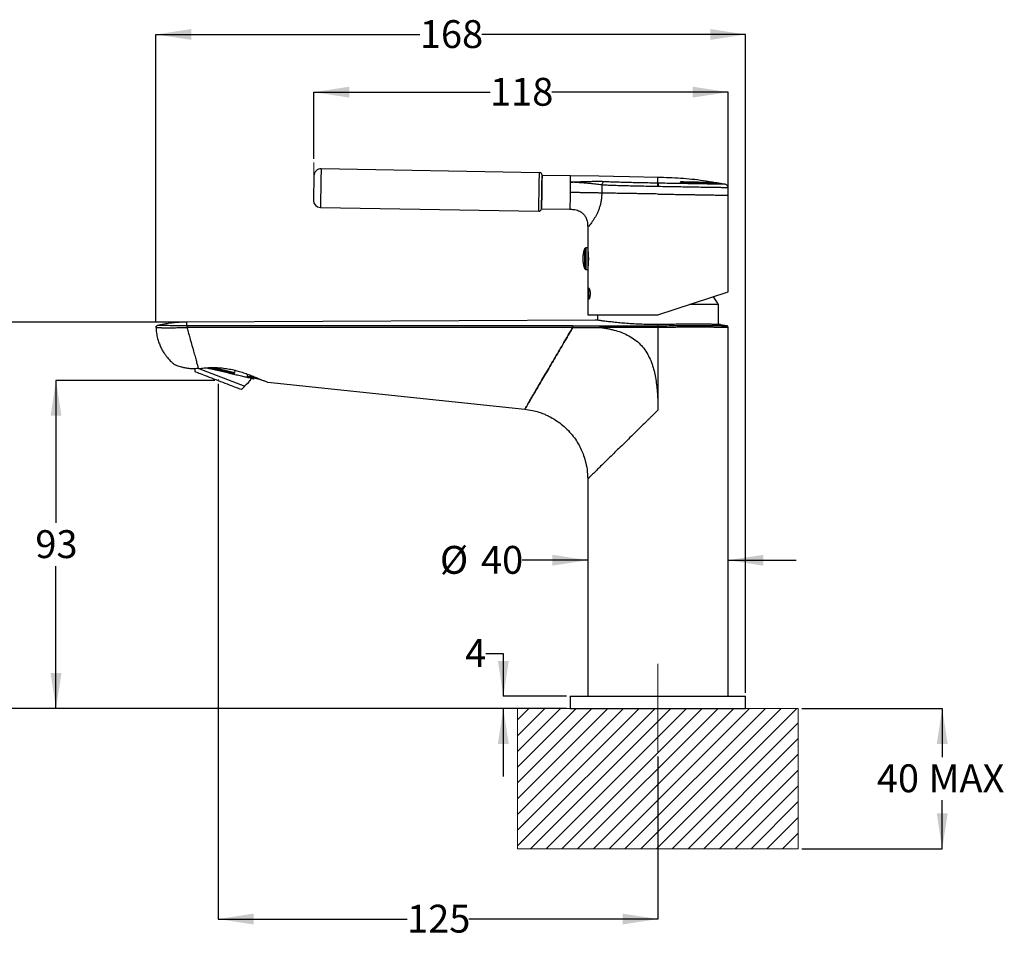
# Model space of a CAD drawing. Units: millimetres. Extents: x 36 to 259, y 47 to 178.
# Drawn here: x 119 to 259, y 47 to 178 of the extents above; entities that cross this region are included whole.
import ezdxf

# ---------------------------------------------------------------- set-up
doc = ezdxf.new("R2010")
doc.units = ezdxf.units.MM
doc.linetypes.add('CENTERX2', pattern=[20.32, 12.7, -2.54, 2.54, -2.54])
doc.layers.add('DIMENSIONS', color=7, linetype='Continuous')
doc.styles.add('SLDTEXTSTYLE0', font='TXT', dxfattribs={"width": 0.7})
doc.dimstyles.new('SLDDIMSTYLE0', dxfattribs={"dimtxt": 5.037667, "dimasz": 2.686756, "dimexe": 0, "dimexo": 0.0625, "dimgap": 1.259417, "dimtad": 0, "dimtih": 1, "dimtoh": 1, "dimdec": 0, "dimlfac": 2, "dimrnd": 1e-09, "dimzin": 12, "dimdsep": 46, "dimtxsty": 'SLDTEXTSTYLE0', "dimsah": 1, "dimcen": 0.09, "dimadec": 0, "dimazin": 3, "dimtfac": 1, "dimtdec": 0, "dimtofl": 0, "dimtmove": 0, "dimatfit": 3, "dimfxl": 0, "dimfrac": 2, "dimtolj": 1, "dimtzin": 12, "dimarcsym": 0})
doc.dimstyles.new('SLDDIMSTYLE1', dxfattribs={"dimtxt": 5.037667, "dimasz": 2.686756, "dimexe": 0, "dimexo": 0.0625, "dimgap": 1.259417, "dimtad": 0, "dimtih": 1, "dimtoh": 1, "dimdec": 0, "dimlfac": 2, "dimrnd": 1e-09, "dimzin": 12, "dimdsep": 46, "dimtxsty": 'SLDTEXTSTYLE0', "dimsah": 1, "dimcen": 0.09, "dimadec": 0, "dimazin": 3, "dimtfac": 1, "dimtdec": 0, "dimtmove": 0, "dimatfit": 0, "dimfxl": 0, "dimfrac": 2, "dimtolj": 1, "dimtzin": 12, "dimarcsym": 0})

# ---------------------------------------------------------------- blocks, each defined once
blk = doc.blocks.new('SW_HATCH_0')
at = {"color": 0, "linetype": 'Continuous', "lineweight": 0}
for p, q in [((0, 0), (-1.63, -1.63)), ((2.25, 0), (-1.63, -3.88)), ((4.49, 0), (-1.63, -6.12)), ((6.74, 0), (-1.63, -8.37)), ((8.98, 0), (-1.63, -10.61)), ((11.23, 0), (-1.63, -12.86)), ((13.47, 0), (-1.63, -15.1)), ((15.72, 0), (-1.63, -17.35)), ((17.96, 0), (-1.63, -19.59)), ((20.21, 0), (0.21, -20)), ((22.45, 0), (2.45, -20)), ((24.7, 0), (4.7, -20)), ((26.94, 0), (6.94, -20)), ((29.19, 0), (9.19, -20)), ((31.43, 0), (11.43, -20)), ((33.68, 0), (13.68, -20)), ((35.92, 0), (15.92, -20)), ((38.17, 0), (18.17, -20)), ((38.37, -2.04), (20.41, -20)), ((38.37, -4.29), (22.66, -20)), ((38.37, -6.53), (24.9, -20)), ((38.37, -8.78), (27.15, -20)), ((38.37, -11.02), (29.39, -20)), ((38.37, -13.27), (31.64, -20)), ((38.37, -15.51), (33.88, -20)), ((38.37, -17.76), (36.13, -20))]:
    blk.add_line(p, q, dxfattribs=at)
blk = doc.blocks.new('_D')
at = {"layer": 'DIMENSIONS'}
for p, q in [((146.82, 126.95), (124.21, 126.95)), ((124.21, 126.95), (124.21, 106.66)), ((124.21, 80.21), (124.21, 100.5)), ((196.95, 80.21), (124.21, 80.21))]:
    blk.add_line(p, q, dxfattribs=at)
for points in [[(124.21, 126.95), (123.44, 121.91), (124.99, 121.91)], [(124.21, 80.21), (124.99, 85.25), (123.44, 85.25)]]:
    blk.add_solid(points, dxfattribs=at)
at = {"layer": 'DIMENSIONS', "insert": (121.27, 105.61), "char_height": 3.969, "attachment_point": 1, "style": 'SLDTEXTSTYLE0'}
blk.add_mtext('93', dxfattribs=at)
blk = doc.blocks.new('_D_1')
at = {"layer": 'DIMENSIONS'}
for p, q in [((147.32, 126.45), (147.32, 50.21)), ((209.95, 73.36), (209.95, 50.21)), ((147.32, 50.21), (174.22, 50.21)), ((209.95, 50.21), (183.04, 50.21))]:
    blk.add_line(p, q, dxfattribs=at)
for points in [[(147.32, 50.21), (152.36, 49.44), (152.36, 50.99)], [(209.95, 50.21), (204.91, 50.99), (204.91, 49.44)]]:
    blk.add_solid(points, dxfattribs=at)
at = {"layer": 'DIMENSIONS', "insert": (174.22, 52.25), "char_height": 3.969, "attachment_point": 1, "style": 'SLDTEXTSTYLE0'}
blk.add_mtext('125', dxfattribs=at)
blk = doc.blocks.new('_D_2')
at = {"layer": 'DIMENSIONS'}
for p, q in [((230.45, 80.21), (250.45, 80.21)), ((250.45, 80.21), (250.45, 73.29)), ((250.45, 60.21), (250.45, 67.13)), ((230.45, 60.21), (250.45, 60.21))]:
    blk.add_line(p, q, dxfattribs=at)
for points in [[(250.45, 80.21), (249.68, 75.17), (251.23, 75.17)], [(250.45, 60.21), (251.23, 65.25), (249.68, 65.25)]]:
    blk.add_solid(points, dxfattribs=at)
at = {"layer": 'DIMENSIONS', "char_height": 3.969, "attachment_point": 1, "style": 'SLDTEXTSTYLE0'}
for s, insert in [('40', (241.14, 72.25)), ('MAX', (248.51, 72.25))]:
    blk.add_mtext(s, dxfattribs=dict(at, insert=insert))
blk = doc.blocks.new('_D_3')
at = {"layer": 'DIMENSIONS'}
for p, q in [((138.45, 135.19), (138.45, 176.24)), ((138.45, 176.24), (176.04, 176.24)), ((222.45, 176.24), (184.86, 176.24)), ((222.45, 82.46), (222.45, 176.24))]:
    blk.add_line(p, q, dxfattribs=at)
for points in [[(138.45, 176.24), (143.49, 175.47), (143.49, 177.02)], [(222.45, 176.24), (217.41, 177.02), (217.41, 175.47)]]:
    blk.add_solid(points, dxfattribs=at)
at = {"layer": 'DIMENSIONS', "insert": (176.04, 178.28), "char_height": 3.969, "attachment_point": 1, "style": 'SLDTEXTSTYLE0'}
blk.add_mtext('168', dxfattribs=at)
blk = doc.blocks.new('_D_4')
at = {"layer": 'DIMENSIONS'}
for p, q in [((160.95, 158.5), (160.95, 168.02)), ((160.95, 168.02), (186.04, 168.02)), ((219.95, 168.02), (194.86, 168.02)), ((219.95, 153.83), (219.95, 168.02))]:
    blk.add_line(p, q, dxfattribs=at)
for points in [[(160.95, 168.02), (165.98, 167.25), (165.98, 168.8)], [(219.95, 168.02), (214.91, 168.8), (214.91, 167.25)]]:
    blk.add_solid(points, dxfattribs=at)
at = {"layer": 'DIMENSIONS', "insert": (186.04, 170.06), "char_height": 3.969, "attachment_point": 1, "style": 'SLDTEXTSTYLE0'}
blk.add_mtext('118', dxfattribs=at)
blk = doc.blocks.new('_D_5')
at = {"layer": 'DIMENSIONS'}
for p, q in [((185.43, 88.06), (187.93, 88.06)), ((187.93, 88.06), (187.93, 81.96)), ((196.95, 81.96), (187.93, 81.96)), ((196.95, 80.21), (187.93, 80.21)), ((187.93, 80.21), (187.93, 70.52))]:
    blk.add_line(p, q, dxfattribs=at)
for points in [[(187.93, 81.96), (188.71, 87), (187.16, 87)], [(187.93, 80.21), (187.16, 75.17), (188.71, 75.17)]]:
    blk.add_solid(points, dxfattribs=at)
at = {"layer": 'DIMENSIONS', "insert": (182.49, 90.1), "char_height": 3.97, "attachment_point": 1, "style": 'SLDTEXTSTYLE0'}
blk.add_mtext('4', dxfattribs=at)
blk = doc.blocks.new('_D_6')
at = {"layer": 'DIMENSIONS'}
for p, q in [((199.95, 101.34), (190.63, 101.34)), ((219.95, 101.34), (229.64, 101.34))]:
    blk.add_line(p, q, dxfattribs=at)
for points in [[(199.95, 101.34), (194.91, 102.11), (194.91, 100.56)], [(219.95, 101.34), (224.99, 100.56), (224.99, 102.11)]]:
    blk.add_solid(points, dxfattribs=at)
at = {"layer": 'DIMENSIONS', "char_height": 3.969, "attachment_point": 1, "style": 'SLDTEXTSTYLE0'}
for s, insert in [('%%c', (178.9, 103.37)), ('40', (184.75, 103.37))]:
    blk.add_mtext(s, dxfattribs=dict(at, insert=insert))
blk = doc.blocks.new('_D_7')
at = {"layer": 'DIMENSIONS'}
for p, q in [((142.3, 135.26), (107.85, 135.26)), ((107.85, 135.26), (107.85, 110.82)), ((107.85, 80.21), (107.85, 104.66)), ((196.95, 80.21), (107.85, 80.21))]:
    blk.add_line(p, q, dxfattribs=at)
for points in [[(107.85, 135.26), (107.07, 130.22), (108.62, 130.22)], [(107.85, 80.21), (108.62, 85.25), (107.07, 85.25)]]:
    blk.add_solid(points, dxfattribs=at)
at = {"layer": 'DIMENSIONS', "insert": (103.44, 109.77), "char_height": 3.969, "attachment_point": 1, "style": 'SLDTEXTSTYLE0'}
blk.add_mtext('110', dxfattribs=at)

msp = doc.modelspace()

# ---------------------------------------------------------------- linework, layer by layer
at = {"color": 7, "linetype": 'CENTERX2', "lineweight": 18}
for p, q in [((160.95, 158), (160.95, 153.86)), ((138.45, 134.69), (138.45, 134.51)), ((209.95, 73.86), (209.95, 88.31))]:
    msp.add_line(p, q, dxfattribs=at)
at = {"color": 7, "linetype": 'Continuous', "lineweight": 25}
for p, q in [((161.96, 157.1), (161.94, 155.52)), ((193.08, 156.55), (161.96, 157.1)), ((193.06, 154.98), (193.08, 156.55)), ((193.45, 156.17), (193.44, 155.27)), ((197.49, 156.1), (193.45, 156.17)), ((161.94, 155.52), (161.87, 151.6)), ((192.99, 151.05), (193.06, 154.98)), ((193.44, 155.27), (193.41, 153.8)), ((210.02, 155.06), (209.95, 155.06)), ((213.12, 155.2), (213.14, 155.18)), ((213.35, 155.23), (213.35, 155.18)), ((218.09, 155.07), (218.09, 155.12)), ((219.6, 154.88), (218.63, 155.04)), ((218.82, 154.99), (218.82, 154.99)), ((219.95, 153.33), (219.95, 154.4)), ((193.41, 153.8), (193.37, 151.42)), ((219.95, 139.56), (219.95, 153.33)), ((161.87, 151.6), (192.99, 151.05)), ((193.37, 151.42), (197.41, 151.35)), ((199.95, 148.81), (199.95, 145.86)), ((199.5, 145.72), (199.5, 142.9)), ((199.95, 145.86), (199.68, 145.85)), ((199.68, 145.85), (199.68, 142.77)), ((199.95, 145.85), (199.95, 142.76)), ((199.95, 145.62), (199.95, 145.62)), ((199.95, 144.66), (200.04, 144.65)), ((200.04, 144.07), (199.95, 144.07)), ((199.68, 142.77), (199.95, 142.76)), ((199.95, 143.02), (199.96, 143.02)), ((199.95, 142.76), (199.95, 136.31)), ((209.95, 136.31), (219.95, 139.56)), ((218.58, 137.77), (214.45, 137.77)), ((218.58, 134.91), (218.58, 137.77)), ((199.95, 136.31), (209.95, 136.31)), ((201.33, 136.31), (201.33, 135.53)), ((201.07, 135.56), (142.8, 135.26)), ((219.8, 134.74), (218.84, 134.88)), ((209.95, 134.5), (209.95, 122.71)), ((219.95, 81.96), (219.95, 134.52)), ((143.99, 128.62), (144, 128.22)), ((144.49, 128.65), (144.54, 128.65)), ((144.52, 128.64), (144.57, 128.64)), ((144.57, 128.65), (151.09, 126.15)), ((146.63, 128.78), (149.68, 128.08)), ((149.68, 128.08), (149.75, 128.38)), ((151.47, 127.51), (151.54, 127.82)), ((151.87, 127.7), (151.84, 127.58)), ((151.71, 127.45), (151.47, 127.51)), ((151.84, 127.58), (152.66, 127.39)), ((152.39, 127.19), (152.44, 127.28)), ((154.39, 126.7), (191, 122.85)), ((150.63, 125.67), (151.09, 126.15)), ((199.95, 112.91), (199.95, 81.96)), ((197.45, 81.96), (197.45, 80.21)), ((197.45, 81.96), (222.45, 81.96)), ((222.45, 80.21), (222.45, 81.96)), ((197.45, 80.21), (222.45, 80.21))]:
    msp.add_line(p, q, dxfattribs=at)
at = {"color": 7, "linetype": 'Continuous', "lineweight": 18}
for p, q in [((147.32, 126.95), (147.37, 127.09)), ((229.95, 80.21), (189.95, 80.21)), ((189.95, 80.21), (189.95, 60.21)), ((229.95, 80.21), (229.95, 60.21)), ((229.95, 60.21), (189.95, 60.21))]:
    msp.add_line(p, q, dxfattribs=at)
at = {"color": 7, "linetype": 'Continuous', "lineweight": 25, "flags": 128}
for points in [[(209.95, 155.88), (205.89, 155.95), (203.62, 155.99), (201.53, 156.03), (197.49, 156.1)], [(201.97, 154.8), (201.96, 154.22), (201.95, 153.65)]]:
    msp.add_lwpolyline(points, dxfattribs=at)
at = {"color": 7, "linetype": 'Continuous', "lineweight": 25}
for centre, radius, start, end in [((161.95, 156.1), 1, 89, 179), ((193.08, 156.18), 0.375, 359, 89), ((175.56, 155.28), 34.46, 358.809, 359.6226), ((161.89, 152.6), 1, 179, 269), ((192.99, 151.43), 0.375, 269, 359), ((199.69, 145.65), 0.2, 91.5, 160.1451), ((199.69, 142.97), 0.2, 199.8549, 268.5), ((148.16, 129.72), 4.61, 309.347, 327.905)]:
    msp.add_arc(centre, radius, start, end, dxfattribs=at)
for points, knots in [([(160.95, 156.11), (160.95, 156.11), (160.95, 156.11), (160.94, 156.02), (160.94, 155.87), (160.94, 155.59), (160.93, 155.3), (160.93, 155.11)], [0, 0, 0, 0, 0.124193, 0.305276, 0.486223, 0.667307, 1, 1, 1, 1]), ([(193.43, 154.81), (193.43, 154.94), (193.44, 155.21), (193.44, 155.55), (193.45, 155.84), (193.45, 156.05), (193.45, 156.16), (193.45, 156.16), (193.45, 156.16)], [0, 0, 0, 0, 0.166838, 0.333726, 0.512565, 0.695199, 0.877834, 1, 1, 1, 1]), ([(218.15, 155.11), (217.57, 155.21), (215.92, 155.5), (213.19, 155.77), (211.03, 155.84), (209.95, 155.88)], [0, 0, 0, 0, 0.214402, 0.607382, 1, 1, 1, 1]), ([(209.95, 155.06), (209.95, 155.22), (209.95, 155.55), (209.95, 155.83), (209.95, 155.86), (209.95, 155.88)], [0, 0, 0, 0, 0.3333334, 0.6666666, 1, 1, 1, 1]), ([(160.93, 155.11), (160.93, 154.9), (160.92, 154.58), (160.91, 154.12), (160.91, 153.77), (160.9, 153.44), (160.89, 153.08), (160.89, 152.75), (160.89, 152.61), (160.89, 152.62), (160.89, 152.62)], [0, 0, 0, 0, 0.187022, 0.288741, 0.390537, 0.492256, 0.594051, 0.781073, 0.968096, 1, 1, 1, 1]), ([(193.37, 151.43), (193.37, 151.43), (193.37, 151.42), (193.37, 151.49), (193.37, 151.64), (193.38, 151.87), (193.38, 152.17), (193.39, 152.55), (193.4, 152.99), (193.41, 153.46), (193.41, 153.94), (193.42, 154.4), (193.43, 154.67), (193.43, 154.81)], [0, 0, 0, 0, 0.031825, 0.125498, 0.219227, 0.3129, 0.406629, 0.507056, 0.609613, 0.712171, 0.812597, 0.906285, 1, 1, 1, 1]), ([(201.98, 155.27), (201.98, 155.27), (201.98, 155.27), (201.98, 155.27), (201.98, 155.27), (201.98, 155.27), (201.97, 155.27), (201.93, 155.27), (201.84, 155.28), (201.69, 155.28), (201.52, 155.28), (201.35, 155.28), (201.17, 155.28), (200.96, 155.28), (200.73, 155.27), (200.46, 155.27), (200.09, 155.26), (199.59, 155.25), (198.94, 155.23), (198.22, 155.2), (197.73, 155.2), (197.48, 155.2)], [0, 0, 0, 0, 0.000004, 0.000039, 0.000142, 0.000535, 0.002079, 0.008216, 0.032753, 0.073343, 0.129453, 0.175244, 0.22767, 0.286523, 0.351543, 0.422522, 0.499395, 0.629018, 0.754496, 0.877389, 1, 1, 1, 1]), ([(197.48, 155.2), (197.54, 155.2), (197.65, 155.2), (197.76, 155.2), (197.82, 155.19)], [0, 0, 0, 0, 0.499498, 1, 1, 1, 1]), ([(201.97, 154.8), (201.83, 154.81), (201.53, 154.85), (201.14, 154.9), (200.74, 154.94), (200.34, 154.98), (199.97, 155.02), (199.61, 155.05), (199.31, 155.08), (199.05, 155.1), (198.88, 155.12), (198.71, 155.13), (198.59, 155.15), (198.51, 155.15), (198.46, 155.15), (198.39, 155.16), (198.3, 155.17), (198.22, 155.17), (198.14, 155.17), (198.02, 155.18), (197.91, 155.19), (197.82, 155.19)], [0, 0, 0, 0, 0.1249592, 0.2499043, 0.3747479, 0.4992699, 0.5846743, 0.6616417, 0.7491022, 0.7818325, 0.8116375, 0.8492534, 0.8744493, 0.8814382, 0.8904082, 0.9026159, 0.9181221, 0.9370172, 0.9442721, 0.9570769, 1, 1, 1, 1]), ([(202.24, 155.26), (202.21, 155.24), (202.13, 155.19), (202.05, 155.08), (201.99, 154.95), (201.98, 154.85), (201.97, 154.8)], [0, 0, 0, 0, 0.244307, 0.500018, 0.75572, 1, 1, 1, 1]), ([(209.94, 154.57), (209.55, 154.57), (208.78, 154.59), (207.64, 154.61), (206.53, 154.63), (205.47, 154.66), (204.47, 154.69), (203.54, 154.72), (202.69, 154.75), (202.21, 154.78), (201.97, 154.8)], [0, 0, 0, 0, 0.125386, 0.250556, 0.376001, 0.500406, 0.625331, 0.750609, 0.874992, 1, 1, 1, 1]), ([(202.24, 155.26), (202.2, 155.26), (202.11, 155.27), (202.02, 155.27), (201.98, 155.27)], [0, 0, 0, 0, 0.499833, 1, 1, 1, 1]), ([(209.95, 155.06), (209.58, 155.06), (208.84, 155.08), (207.75, 155.1), (206.68, 155.12), (205.66, 155.14), (204.7, 155.17), (203.8, 155.2), (202.97, 155.22), (202.49, 155.25), (202.24, 155.26)], [0, 0, 0, 0, 0.125107, 0.250102, 0.375356, 0.499648, 0.624548, 0.749892, 0.874482, 1, 1, 1, 1]), ([(209.94, 154.57), (209.94, 154.62), (209.94, 154.74), (209.95, 154.89), (209.95, 155.01), (209.95, 155.04), (209.95, 155.06)], [0, 0, 0, 0, 0.242278, 0.500003, 0.757727, 1, 1, 1, 1]), ([(210.01, 154.57), (210, 154.57), (209.98, 154.57), (209.95, 154.57), (209.94, 154.57)], [0, 0, 0, 0, 0.4999999, 1, 1, 1, 1]), ([(219.95, 154.4), (219.95, 154.4), (219.98, 154.4), (219.88, 154.4), (219.64, 154.4), (219.22, 154.41), (218.64, 154.42), (217.92, 154.43), (217.06, 154.45), (216.08, 154.46), (215, 154.48), (213.83, 154.5), (212.59, 154.52), (211.31, 154.54), (210.44, 154.56), (210.01, 154.57)], [0, 0, 0, 0, 0.000399, 0.083373, 0.166992, 0.250181, 0.333307, 0.416975, 0.499951, 0.583454, 0.666793, 0.74985, 0.833557, 0.916576, 1, 1, 1, 1]), ([(219.54, 154.89), (219.54, 154.89), (219.57, 154.89), (219.48, 154.89), (219.25, 154.89), (218.84, 154.9), (218.29, 154.91), (217.6, 154.92), (216.77, 154.94), (215.84, 154.95), (214.8, 154.97), (213.68, 154.99), (212.49, 155.01), (211.27, 155.03), (210.43, 155.05), (210.02, 155.06)], [0, 0, 0, 0, 0.000253, 0.083241, 0.166873, 0.250076, 0.333222, 0.416897, 0.499888, 0.583408, 0.666746, 0.749828, 0.83353, 0.916572, 1, 1, 1, 1]), ([(213.35, 155.23), (213.32, 155.23), (213.26, 155.23), (213.19, 155.22), (213.13, 155.21), (213.12, 155.2), (213.12, 155.2)], [0, 0, 0, 0, 0.226162, 0.468005, 0.725861, 1, 1, 1, 1]), ([(213.14, 155.18), (213.15, 155.17), (213.18, 155.16), (213.25, 155.15), (213.33, 155.13), (213.42, 155.12), (213.52, 155.11), (213.59, 155.11), (213.64, 155.11)], [0, 0, 0, 0, 0.163596, 0.301666, 0.500416, 0.632018, 0.759287, 1, 1, 1, 1]), ([(213.35, 155.18), (213.32, 155.18), (213.26, 155.18), (213.2, 155.18), (213.18, 155.17), (213.17, 155.17)], [0, 0, 0, 0, 0.399829, 0.82738, 1, 1, 1, 1]), ([(218.09, 155.12), (218.01, 155.12), (217.87, 155.12), (217.52, 155.13), (217.08, 155.14), (216.53, 155.16), (215.88, 155.17), (215.12, 155.19), (214.28, 155.21), (213.66, 155.22), (213.35, 155.23)], [0, 0, 0, 0, 0.115237, 0.233263, 0.354079, 0.477685, 0.60408, 0.733265, 0.865238, 1, 1, 1, 1]), ([(213.35, 155.18), (213.66, 155.17), (214.28, 155.16), (215.12, 155.14), (215.87, 155.12), (216.53, 155.11), (217.08, 155.09), (217.52, 155.08), (217.87, 155.07), (218.01, 155.07), (218.09, 155.07)], [0, 0, 0, 0, 0.1347575, 0.2667275, 0.3959098, 0.5223043, 0.6459108, 0.766729, 0.8847588, 1, 1, 1, 1]), ([(213.64, 155.11), (213.98, 155.1), (214.65, 155.08), (215.57, 155.06), (216.39, 155.04), (217.11, 155.03), (217.71, 155.01), (218.19, 155), (218.57, 154.99), (218.74, 154.99), (218.82, 154.99)], [0, 0, 0, 0, 0.134268, 0.265889, 0.394861, 0.521186, 0.644862, 0.76589, 0.884269, 1, 1, 1, 1]), ([(218.52, 155.06), (218.49, 155.06), (218.44, 155.07), (218.34, 155.09), (218.24, 155.1), (218.13, 155.12), (218.1, 155.12), (218.09, 155.12)], [0, 0, 0, 0, 0.152697, 0.287222, 0.501018, 0.757426, 1, 1, 1, 1]), ([(218.52, 155), (218.49, 155.01), (218.43, 155.02), (218.34, 155.03), (218.24, 155.05), (218.13, 155.07), (218.1, 155.07), (218.09, 155.07)], [0, 0, 0, 0, 0.152551, 0.286959, 0.500605, 0.757221, 1, 1, 1, 1]), ([(218.82, 154.99), (218.82, 155), (218.8, 155), (218.76, 155.01), (218.69, 155.02), (218.61, 155.04), (218.55, 155.05), (218.52, 155.06)], [0, 0, 0, 0, 0.1676951, 0.3405362, 0.6108342, 0.7906919, 1, 1, 1, 1]), ([(219.95, 154.4), (219.94, 154.45), (219.93, 154.57), (219.84, 154.72), (219.71, 154.84), (219.6, 154.87), (219.54, 154.89)], [0, 0, 0, 0, 0.242394, 0.5, 0.757606, 1, 1, 1, 1]), ([(201.95, 153.65), (201.72, 153.65), (201.28, 153.66), (200.67, 153.67), (200.1, 153.68), (199.52, 153.69), (198.93, 153.7), (198.23, 153.71), (197.72, 153.72), (197.45, 153.73)], [0, 0, 0, 0, 0.195385, 0.37113, 0.529754, 0.64093, 0.750856, 0.867364, 1, 1, 1, 1]), ([(201.95, 153.65), (201.95, 153.46), (201.94, 153.09), (201.87, 152.54), (201.76, 152.01), (201.61, 151.52), (201.43, 151.06), (201.24, 150.64), (201.04, 150.27), (200.82, 149.9), (200.59, 149.56), (200.37, 149.27), (200.16, 149.02), (199.99, 148.84), (199.96, 148.82), (199.95, 148.81)], [0, 0, 0, 0, 0.062428, 0.124768, 0.186783, 0.249858, 0.311691, 0.375063, 0.436914, 0.500227, 0.582714, 0.665939, 0.749935, 0.871103, 1, 1, 1, 1]), ([(209.95, 153.51), (209.47, 153.52), (208.57, 153.53), (207.56, 153.55), (206.93, 153.56), (206.59, 153.57), (206.28, 153.57), (205.99, 153.58), (205.73, 153.58), (205.19, 153.59), (204.41, 153.6), (203.46, 153.62), (202.64, 153.64), (202.18, 153.64), (201.95, 153.65)], [0, 0, 0, 0, 0.155769, 0.291026, 0.33157, 0.36983, 0.405806, 0.439498, 0.470906, 0.50003, 0.633765, 0.761672, 0.88375, 1, 1, 1, 1]), ([(209.95, 153.51), (210.36, 153.5), (211.12, 153.49), (212.17, 153.47), (213.04, 153.45), (213.77, 153.44), (214.42, 153.43), (215.02, 153.42), (215.58, 153.41), (216.1, 153.4), (216.58, 153.39), (217.05, 153.38), (217.49, 153.38), (217.92, 153.37), (218.38, 153.36), (218.83, 153.35), (219.29, 153.35), (219.66, 153.34), (219.9, 153.33), (219.94, 153.33), (219.95, 153.33)], [0, 0, 0, 0, 0.077982, 0.145643, 0.20298, 0.249989, 0.29509, 0.33882, 0.381181, 0.422172, 0.461793, 0.500044, 0.543818, 0.587211, 0.630222, 0.694008, 0.756936, 0.839481, 0.920502, 1, 1, 1, 1]), ([(197.41, 151.35), (197.58, 151.34), (197.89, 151.33), (198.3, 151.25), (198.66, 151.13), (198.94, 150.98), (199.2, 150.8), (199.45, 150.55), (199.71, 150.17), (199.86, 149.7), (199.94, 149.22), (199.95, 148.93), (199.95, 148.78)], [0, 0, 0, 0, 0.124776, 0.224537, 0.30426, 0.393807, 0.456873, 0.535776, 0.644488, 0.792601, 0.88731, 1, 1, 1, 1]), ([(199.5, 145.71), (199.48, 145.65), (199.39, 145.42), (199.3, 144.99), (199.24, 144.45), (199.26, 143.89), (199.35, 143.39), (199.44, 143.06), (199.49, 142.92), (199.5, 142.9)], [0, 0, 0, 0, 0.067406, 0.25907, 0.450951, 0.643417, 0.8382, 0.984877, 1, 1, 1, 1]), ([(199.95, 145.66), (199.96, 145.64), (199.96, 145.62), (199.99, 145.4), (200.02, 145.06), (200.04, 144.62), (200.05, 144.15), (200.03, 143.7), (200, 143.33), (199.97, 143.06), (199.96, 143), (199.96, 142.98)], [0, 0, 0, 0, 0.075086, 0.19427, 0.314151, 0.434516, 0.554114, 0.672891, 0.792072, 0.912248, 1, 1, 1, 1]), ([(200.34, 139.31), (200.33, 139.23), (200.33, 139.06), (200.29, 138.84), (200.25, 138.67), (200.19, 138.57), (200.14, 138.55), (200.09, 138.62), (200.06, 138.77), (200.04, 138.98), (200.03, 139.17), (200.03, 139.36), (200.03, 139.56), (200.05, 139.78), (200.08, 139.95), (200.12, 140.05), (200.17, 140.07), (200.22, 140), (200.28, 139.85), (200.32, 139.63), (200.33, 139.44), (200.34, 139.33), (200.34, 139.31)], [0, 0, 0, 0, 0.051712, 0.103387, 0.156068, 0.210549, 0.266075, 0.321415, 0.375829, 0.429339, 0.482312, 0.500013, 0.552764, 0.605512, 0.658365, 0.711604, 0.765582, 0.820528, 0.876107, 0.931227, 0.984683, 1, 1, 1, 1]), ([(200.2, 140.05), (200.2, 140.05), (200.18, 140.06), (200.14, 140), (200.11, 139.85), (200.09, 139.64), (200.08, 139.45), (200.08, 139.25), (200.08, 139.06), (200.1, 138.83), (200.13, 138.67), (200.16, 138.57), (200.19, 138.57), (200.2, 138.57)], [0, 0, 0, 0, 0.030444, 0.141529, 0.250736, 0.35811, 0.464394, 0.49993, 0.605765, 0.711592, 0.817635, 0.924457, 1, 1, 1, 1]), ([(218.57, 137.77), (218.47, 137.94), (218.25, 138.33), (217.99, 138.68), (217.85, 138.87)], [0, 0, 0, 0, 0.453497, 1, 1, 1, 1]), ([(138.64, 134.76), (138.62, 134.75), (138.56, 134.73), (138.5, 134.67), (138.46, 134.59), (138.45, 134.53), (138.45, 134.51)], [0, 0, 0, 0, 0.242766, 0.500364, 0.75776, 1, 1, 1, 1]), ([(142.81, 134.74), (142.59, 134.74), (142.16, 134.74), (141.54, 134.75), (140.96, 134.75), (140.44, 134.75), (140, 134.76), (139.64, 134.76), (139.38, 134.76), (139.08, 134.77), (138.77, 134.76), (138.6, 134.76), (138.65, 134.76), (138.65, 134.76)], [0, 0, 0, 0, 0.062663, 0.125181, 0.187208, 0.249713, 0.311836, 0.37445, 0.436697, 0.499459, 0.74875, 0.998004, 1, 1, 1, 1]), ([(142.8, 135.26), (142.58, 135.26), (142.18, 135.25), (141.64, 135.22), (141.23, 135.19), (140.82, 135.14), (140.28, 135.08), (139.52, 134.96), (138.95, 134.83), (138.62, 134.75)], [0, 0, 0, 0, 0.158277, 0.285592, 0.38202, 0.452527, 0.579862, 0.762304, 1, 1, 1, 1]), ([(142.8, 135.26), (142.8, 135.26), (142.8, 135.24), (142.8, 135.13), (142.8, 134.97), (142.8, 134.82), (142.81, 134.74)], [0.5, 0.5, 0.5, 0.5, 0.625, 0.75, 0.875, 0.9869486, 0.9869486, 0.9869486, 0.9869486]), ([(142.88, 134.74), (142.88, 134.74), (142.87, 134.73), (142.87, 134.7), (142.87, 134.68), (142.87, 134.63), (142.87, 134.6), (142.87, 134.54), (142.87, 134.51), (142.87, 134.49)], [0, 0, 0, 0, 0.25, 0.25, 0.5, 0.5, 0.75, 0.75, 1, 1, 1, 1]), ([(197.83, 134.75), (197.83, 134.74), (197.82, 134.73), (197.82, 134.7), (197.82, 134.68), (197.82, 134.64), (197.82, 134.61), (197.82, 134.55), (197.82, 134.52), (197.82, 134.5)], [0, 0, 0, 0, 0.25, 0.25, 0.5, 0.5, 0.75, 0.75, 1, 1, 1, 1]), ([(197.83, 134.75), (198.3, 134.75), (199.6, 134.75), (200.9, 134.75), (201.73, 134.75)], [0, 0, 0, 0, 0.362301, 1, 1, 1, 1]), ([(209.95, 134.9), (209.56, 134.9), (208.79, 134.91), (207.64, 134.94), (206.54, 135), (205.5, 135.07), (204.53, 135.15), (203.66, 135.24), (202.89, 135.32), (202.24, 135.4), (201.73, 135.47), (201.35, 135.52), (201.14, 135.56), (201.05, 135.57), (201.07, 135.56), (201.07, 135.56)], [0, 0, 0, 0, 0.083297, 0.166225, 0.249851, 0.33287, 0.416159, 0.499666, 0.582664, 0.666338, 0.74953, 0.832768, 0.91646, 0.999506, 1, 1, 1, 1]), ([(201.73, 134.5), (201.73, 134.55), (201.73, 134.62), (201.73, 134.71), (201.73, 134.74), (201.73, 134.75)], [0, 0, 0, 0, 0.5, 0.5, 1, 1, 1, 1]), ([(218.85, 134.91), (218.83, 134.91), (218.8, 134.91), (218.57, 134.91), (218.2, 134.93), (217.69, 134.94), (217.04, 134.96), (216.27, 134.98), (215.4, 134.99), (214.43, 134.99), (213.38, 134.97), (212.27, 134.94), (211.12, 134.91), (210.34, 134.9), (209.95, 134.9)], [0, 0, 0, 0, 0.08299, 0.166007, 0.248945, 0.332462, 0.415315, 0.49871, 0.582011, 0.665032, 0.74882, 0.832615, 0.916337, 1, 1, 1, 1]), ([(209.95, 134.75), (210.38, 134.75), (211.24, 134.75), (212.51, 134.76), (213.73, 134.76), (214.88, 134.76), (215.95, 134.76), (216.91, 134.76), (217.76, 134.76), (218.47, 134.76), (219.03, 134.75), (219.44, 134.75), (219.68, 134.75), (219.77, 134.75), (219.74, 134.75), (219.74, 134.75)], [0, 0, 0, 0, 0.083796, 0.167554, 0.250975, 0.333952, 0.417596, 0.50067, 0.583769, 0.667241, 0.750033, 0.833388, 0.916598, 0.999907, 1, 1, 1, 1]), ([(209.95, 134.5), (209.95, 134.56), (209.95, 134.62), (209.95, 134.71), (209.95, 134.74), (209.95, 134.75)], [0, 0, 0, 0, 0.5, 0.5, 1, 1, 1, 1]), ([(219.95, 134.5), (219.95, 134.53), (219.94, 134.59), (219.9, 134.67), (219.83, 134.73), (219.77, 134.74), (219.74, 134.75)], [0, 0, 0, 0, 0.242133, 0.500011, 0.757882, 1, 1, 1, 1]), ([(138.45, 134.51), (138.45, 134.51), (138.42, 134.51), (138.52, 134.5), (138.72, 134.49), (138.99, 134.48), (139.13, 134.47)], [0, 0, 0, 0, 0.00009, 0.333298, 0.666523, 1, 1, 1, 1]), ([(138.45, 134.57), (138.47, 134.28), (138.5, 133.74), (138.65, 132.97), (138.86, 132.32), (139.11, 131.71), (139.4, 131.17), (139.7, 130.7), (140.01, 130.28), (140.39, 129.85), (140.78, 129.46), (141.07, 129.24), (141.18, 129.16)], [0, 0, 0, 0, 0.138463, 0.261871, 0.371375, 0.46769, 0.576308, 0.662835, 0.734926, 0.825219, 0.937658, 1, 1, 1, 1]), ([(139.13, 134.47), (139.15, 134.47), (139.16, 134.47), (139.19, 134.47), (139.2, 134.47), (139.26, 134.46), (139.29, 134.46), (139.42, 134.46), (139.51, 134.46), (139.74, 134.46), (139.87, 134.46), (140.14, 134.46), (140.3, 134.46), (140.62, 134.46), (140.8, 134.46), (141.16, 134.46), (141.35, 134.47), (141.74, 134.47), (141.95, 134.47), (142.36, 134.48), (142.58, 134.48), (142.79, 134.48)], [0, 0, 0, 0, 0.03125, 0.03125, 0.0625, 0.0625, 0.125, 0.125, 0.25, 0.25, 0.375, 0.375, 0.5, 0.5, 0.625, 0.625, 0.75, 0.75, 0.875, 0.875, 1, 1, 1, 1]), ([(197.82, 134.5), (196.85, 134.5), (194.9, 134.49), (191.95, 134.49), (188.96, 134.49), (185.94, 134.49), (182.89, 134.49), (179.8, 134.49), (176.68, 134.49), (173.52, 134.49), (169.57, 134.49), (164.84, 134.49), (159.35, 134.49), (153.85, 134.49), (148.36, 134.49), (144.7, 134.49), (142.87, 134.49)], [0, 0, 0, 0, 0.053023, 0.10668, 0.160971, 0.215895, 0.271452, 0.327641, 0.384463, 0.441916, 0.5, 0.600047, 0.70007, 0.800069, 0.900045, 1, 1, 1, 1]), ([(142.87, 134.49), (143.03, 133.92), (143.18, 133.35), (143.5, 132.22), (143.65, 131.67), (143.87, 130.87), (143.95, 130.61), (144.08, 130.13), (144.15, 129.89), (144.26, 129.47), (144.32, 129.28), (144.41, 128.93), (144.46, 128.78), (144.49, 128.65)], [0, 0, 0, 0, 0.25, 0.25, 0.5, 0.5, 0.625, 0.625, 0.75, 0.75, 0.875, 0.875, 1, 1, 1, 1]), ([(197.82, 134.5), (197.66, 134.21), (197.29, 133.58), (196.71, 132.6), (196.09, 131.54), (195.47, 130.49), (194.86, 129.44), (194.26, 128.41), (193.66, 127.4), (193.09, 126.43), (192.56, 125.53), (192.1, 124.73), (191.71, 124.07), (191.41, 123.56), (191.21, 123.21), (191.08, 122.99), (191.01, 122.87), (191, 122.85), (191, 122.85)], [0.5, 0.5, 0.5, 0.5, 0.5248935, 0.5561435, 0.5873935, 0.6186435, 0.6498935, 0.6811435, 0.7123935, 0.7436435, 0.7748935, 0.8061435, 0.8373935, 0.8686435, 0.8998935, 0.9311435, 0.9623935, 0.9936435, 0.9936435, 0.9936435, 0.9936435]), ([(191, 122.85), (191, 122.85), (191.01, 122.87), (191.08, 122.99), (191.21, 123.21), (191.41, 123.56), (191.71, 124.07), (192.1, 124.73), (192.56, 125.53), (193.09, 126.43), (193.66, 127.4), (194.26, 128.41), (194.86, 129.44), (195.47, 130.49), (196.09, 131.54), (196.71, 132.6), (197.29, 133.58), (197.66, 134.21), (197.82, 134.5)], [0.0063565, 0.0063565, 0.0063565, 0.0063565, 0.0376065, 0.0688565, 0.1001065, 0.1313565, 0.1626065, 0.1938565, 0.2251065, 0.2563565, 0.2876065, 0.3188565, 0.3501065, 0.3813565, 0.4126065, 0.4438565, 0.4751065, 0.5, 0.5, 0.5, 0.5]), ([(197.82, 134.5), (198.48, 134.5), (199.45, 134.5), (200.59, 134.5), (201.16, 134.5), (201.49, 134.5), (201.65, 134.5), (201.73, 134.5)], [0, 0, 0, 0, 0.5, 0.750001, 0.875001, 0.937501, 1, 1, 1, 1]), ([(201.73, 134.5), (201.84, 134.48), (202.03, 134.46), (202.33, 134.41), (202.62, 134.36), (202.9, 134.31), (203.17, 134.25), (203.43, 134.19), (203.95, 134.06), (204.68, 133.84), (205.62, 133.43), (206.49, 132.92), (207.28, 132.29), (207.96, 131.53), (208.51, 130.69), (208.95, 129.76), (209.28, 128.81), (209.52, 127.83), (209.7, 126.85), (209.82, 125.83), (209.89, 124.92), (209.93, 124.11), (209.95, 123.42), (209.95, 122.95), (209.95, 122.71)], [0, 0, 0, 0, 0.018722, 0.037036, 0.054947, 0.072461, 0.089583, 0.106319, 0.122676, 0.187566, 0.247815, 0.311529, 0.372874, 0.434426, 0.497765, 0.558384, 0.623514, 0.682166, 0.745584, 0.806661, 0.872465, 0.913018, 0.955525, 1, 1, 1, 1]), ([(201.73, 134.5), (201.73, 134.5), (201.73, 134.5), (201.73, 134.5), (201.73, 134.5)], [0, 0, 0, 0, 0.341301, 1, 1, 1, 1]), ([(219.95, 134.5), (219.95, 134.5), (219.95, 134.5), (219.94, 134.5), (219.93, 134.5), (219.91, 134.5), (219.88, 134.5), (219.85, 134.5), (219.82, 134.5), (219.77, 134.5), (219.73, 134.5), (219.67, 134.5), (219.61, 134.51), (219.54, 134.51), (219.46, 134.51), (219.38, 134.51), (219.29, 134.51), (219.1, 134.51), (218.78, 134.51), (218.28, 134.51), (217.7, 134.52), (216.8, 134.52), (215.53, 134.52), (214.11, 134.52), (212.91, 134.52), (212.11, 134.51), (211.43, 134.51), (210.94, 134.51), (210.5, 134.5), (210.17, 134.5), (210.01, 134.5), (209.95, 134.5)], [0, 0, 0, 0, 0.014411, 0.028986, 0.043725, 0.058629, 0.073698, 0.088931, 0.104329, 0.119891, 0.135618, 0.15151, 0.167566, 0.183786, 0.200171, 0.21672, 0.233434, 0.250313, 0.312671, 0.375028, 0.437386, 0.499744, 0.630132, 0.74886, 0.80435, 0.874123, 0.905773, 0.936993, 0.968232, 0.989235, 1, 1, 1, 1]), ([(144.49, 128.65), (144.22, 128.63), (143.68, 128.59), (142.99, 128.65), (142.41, 128.76), (141.95, 128.88), (141.6, 128.99), (141.35, 129.08), (141.22, 129.14), (141.2, 129.14), (141.19, 129.14)], [0, 0, 0, 0, 0.135823, 0.269861, 0.403732, 0.536022, 0.668757, 0.800194, 0.9315, 1, 1, 1, 1]), ([(144, 128.22), (144, 128.22), (144.09, 128.18), (144.42, 128.06), (144.67, 127.96), (145.28, 127.73), (145.65, 127.59), (146.45, 127.28), (146.88, 127.11), (147.75, 126.78), (148.19, 126.61), (148.99, 126.3), (149.35, 126.16), (149.97, 125.93), (150.21, 125.83), (150.55, 125.71), (150.63, 125.67), (150.63, 125.67)], [0, 0, 0, 0, 0.125, 0.125, 0.25, 0.25, 0.375, 0.375, 0.5, 0.5, 0.625, 0.625, 0.75, 0.75, 0.875, 0.875, 1, 1, 1, 1]), ([(144.49, 128.65), (144.5, 128.64), (144.51, 128.63), (144.52, 128.64), (144.52, 128.64)], [0, 0, 0, 0, 0.545663, 1, 1, 1, 1]), ([(144.54, 128.65), (144.8, 128.68), (145.32, 128.74), (146.14, 128.79), (147, 128.79), (147.86, 128.73), (148.71, 128.62), (149.55, 128.45), (150.35, 128.23), (151.11, 127.98), (151.81, 127.73), (152.45, 127.47), (153.02, 127.24), (153.51, 127.04), (153.9, 126.88), (154.18, 126.77), (154.34, 126.71), (154.41, 126.69), (154.39, 126.7), (154.39, 126.7)], [0, 0, 0, 0, 0.058799, 0.121223, 0.183978, 0.24625, 0.308233, 0.370891, 0.43347, 0.495913, 0.558977, 0.621596, 0.684304, 0.747517, 0.810131, 0.873221, 0.936084, 0.998884, 1, 1, 1, 1]), ([(145.65, 128.75), (145.87, 128.7), (146.34, 128.59), (147.15, 128.4), (148.01, 128.2), (148.87, 128.01), (149.7, 127.81), (150.46, 127.64), (151.13, 127.48), (151.68, 127.36), (152.08, 127.26), (152.34, 127.2), (152.37, 127.2), (152.39, 127.19)], [0, 0, 0, 0, 0.082544, 0.17429, 0.266035, 0.357781, 0.449527, 0.541272, 0.633018, 0.724763, 0.816509, 0.908254, 1, 1, 1, 1]), ([(149.6, 127.94), (149.55, 127.95), (149.45, 127.97), (149.29, 128.01), (149.14, 128.05), (148.98, 128.08), (148.82, 128.12), (148.67, 128.15), (148.51, 128.19), (148.35, 128.23), (148.19, 128.27), (147.98, 128.31), (147.71, 128.38), (147.39, 128.45), (147.08, 128.52), (146.76, 128.59), (146.56, 128.64), (146.46, 128.67)], [0, 0, 0, 0, 0.05026, 0.100346, 0.1503, 0.200168, 0.249993, 0.299819, 0.349692, 0.399655, 0.449752, 0.500027, 0.600362, 0.700173, 0.799814, 0.899638, 1, 1, 1, 1]), ([(149.6, 127.94), (149.61, 127.94), (149.63, 127.95), (149.66, 128), (149.67, 128.04), (149.68, 128.08)], [0, 0, 0, 0, 0.5, 0.5, 1, 1, 1, 1]), ([(153.28, 127.09), (153.27, 127.09), (153.24, 127.1), (153.2, 127.11), (153.15, 127.12), (153.1, 127.13), (153.04, 127.14), (152.98, 127.16), (152.92, 127.17), (152.85, 127.19), (152.77, 127.21), (152.67, 127.23), (152.53, 127.26), (152.35, 127.31), (152.15, 127.35), (151.94, 127.4), (151.78, 127.44), (151.71, 127.45)], [0, 0, 0, 0, 0.05026, 0.100346, 0.1503, 0.200168, 0.249993, 0.299819, 0.349692, 0.399655, 0.449752, 0.500027, 0.600362, 0.700173, 0.799814, 0.899638, 1, 1, 1, 1]), ([(153.28, 127.09), (153.3, 127.09), (153.33, 127.08), (153.35, 127.1), (153.36, 127.1)], [0, 0, 0, 0, 0.651723, 1, 1, 1, 1]), ([(191, 122.85), (191.36, 122.8), (192.03, 122.71), (192.93, 122.46), (193.64, 122.21), (194.21, 121.96), (194.83, 121.65), (195.56, 121.2), (196.41, 120.57), (197.2, 119.82), (197.9, 119.01), (198.48, 118.16), (198.94, 117.32), (199.32, 116.44), (199.64, 115.44), (199.9, 114.24), (199.93, 113.37), (199.95, 112.91)], [0, 0, 0, 0, 0.075083, 0.13833, 0.18973, 0.229422, 0.266174, 0.332397, 0.404848, 0.48121, 0.554542, 0.624385, 0.691414, 0.750338, 0.82141, 0.904636, 1, 1, 1, 1]), ([(209.95, 122.71), (209.88, 122.64), (209.73, 122.5), (209.52, 122.29), (209.33, 122.1), (209.14, 121.92), (208.97, 121.75), (208.8, 121.59), (208.65, 121.44), (208.51, 121.3), (208.38, 121.17), (208, 120.8), (207.4, 120.21), (206.57, 119.39), (205.77, 118.61), (204.71, 117.57), (203.69, 116.58), (202.75, 115.66), (202.09, 115), (201.5, 114.42), (200.97, 113.9), (200.53, 113.48), (200.28, 113.23), (200.15, 113.1), (200.09, 113.04), (200.04, 112.99), (200, 112.95), (199.97, 112.93), (199.95, 112.91), (199.95, 112.91), (199.95, 112.91)], [0, 0, 0, 0, 0.016272, 0.031708, 0.046306, 0.060067, 0.07299, 0.085077, 0.096326, 0.106738, 0.116312, 0.12505, 0.191343, 0.250078, 0.315144, 0.375104, 0.500024, 0.564521, 0.62503, 0.689325, 0.750012, 0.813862, 0.874959, 0.893134, 0.911175, 0.9291, 0.946926, 0.964672, 0.982357, 1, 1, 1, 1])]:
    msp.add_open_spline(points, degree=3, knots=knots, dxfattribs=at)
for points in [[(197.48, 155.2), (197.48, 155.33), (197.48, 155.6), (197.49, 155.88), (197.49, 156.07), (197.49, 156.09), (197.49, 156.1)], [(197.48, 155.2), (197.47, 154.98), (197.47, 154.53), (197.46, 153.99), (197.45, 153.73)], [(197.45, 153.73), (197.45, 153.57), (197.44, 153.26), (197.44, 152.81), (197.43, 152.4), (197.42, 152.04), (197.42, 151.74), (197.41, 151.52), (197.41, 151.38), (197.41, 151.36), (197.41, 151.35)], [(197.83, 134.75), (179.5, 134.74), (161.18, 134.74), (142.88, 134.74)], [(201.73, 134.75), (204.47, 134.75), (207.21, 134.75), (209.95, 134.75)], [(209.95, 134.75), (209.95, 134.8), (209.95, 134.85), (209.95, 134.9)], [(209.95, 134.5), (207.21, 134.5), (204.47, 134.5), (201.73, 134.5)], [(146.45, 128.82), (146.43, 128.74), (146.43, 128.67), (146.46, 128.67)], [(151.84, 127.58), (151.82, 127.5), (151.76, 127.44), (151.71, 127.45)]]:
    msp.add_open_spline(points, degree=3, dxfattribs=at)

# ---------------------------------------------------------------- block references
at = {"color": 7, "linetype": 'Continuous', "lineweight": 0}
msp.add_blockref('SW_HATCH_0', (191.58, 80.21), dxfattribs=at)

# ---------------------------------------------------------------- dimensions: what is measured, and where the dimension line sits
at = {"layer": 'DIMENSIONS'}
for base, p1, p2, picture, middle in [((222.45, 176.24), (138.45, 134.69), (222.45, 81.96), '_D_3', (180.45, 176.24)), ((219.95, 168.02), (160.95, 158), (219.95, 153.33), '_D_4', (190.45, 168.02)), ((209.95, 50.21), (147.32, 126.95), (209.95, 73.86), '_D_1', (178.63, 50.21))]:
    dim = msp.add_linear_dim(base=base, p1=p1, p2=p2, dimstyle='SLDDIMSTYLE0', dxfattribs=at)
    dim.commit()
    dim.dimension.update_dxf_attribs({"geometry": picture, "text_midpoint": middle, "dimtype": 160})
for base, p1, p2, dimstyle, picture, middle in [((107.85, 80.21), (142.8, 135.26), (197.45, 80.21), 'SLDDIMSTYLE0', '_D_7', (107.85, 107.74)), ((124.21, 80.21), (147.32, 126.95), (197.45, 80.21), 'SLDDIMSTYLE0', '_D', (124.21, 103.58)), ((187.93365946, 81.9611026), (197.45006478, 80.2111026), (197.45006478, 81.9611026), 'SLDDIMSTYLE1', '_D_5', (187.93365946, 88.06337213))]:
    dim = msp.add_linear_dim(base=base, p1=p1, p2=p2, angle=90, dimstyle=dimstyle, dxfattribs=at)
    dim.commit()
    dim.dimension.update_dxf_attribs({"geometry": picture, "text_midpoint": middle, "dimtype": 160})
dim = msp.add_linear_dim(base=(219.95, 101.34), p1=(199.95, 112.91), p2=(219.95, 81.96), text='%%c<>', dimstyle='SLDDIMSTYLE1', dxfattribs=at)
dim.commit()
dim.dimension.update_dxf_attribs({"geometry": '_D_6', "text_midpoint": (184.76, 101.34), "dimtype": 160})
dim = msp.add_linear_dim(base=(250.45, 60.21), p1=(229.95, 80.21), p2=(229.95, 60.21), angle=90, text='<> MAX', dimstyle='SLDDIMSTYLE0', dxfattribs=at)
dim.commit()
dim.dimension.update_dxf_attribs({"geometry": '_D_2', "text_midpoint": (250.45, 70.21), "dimtype": 160})

doc.saveas('drawing.dxf')
